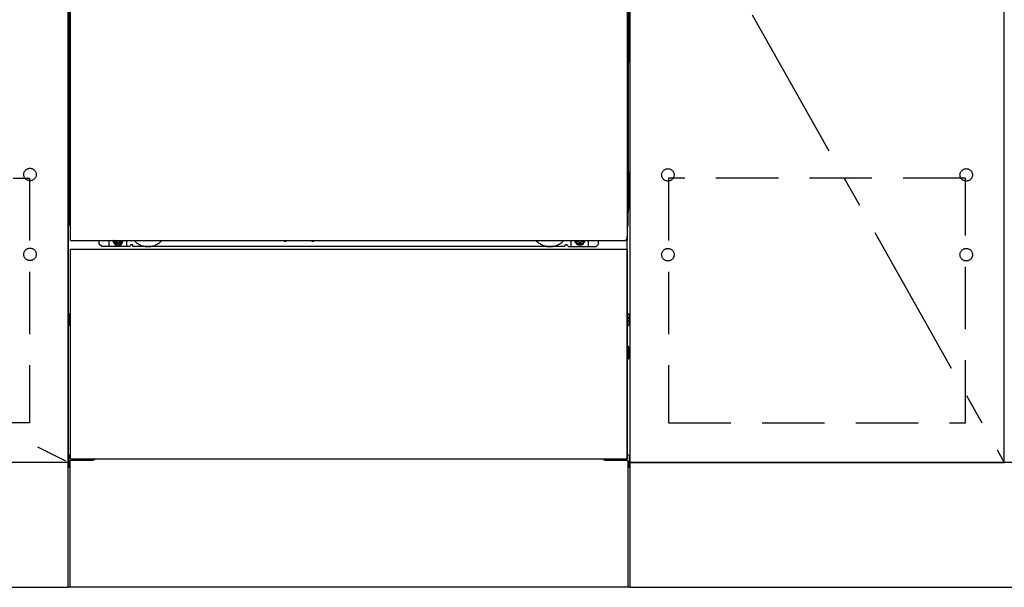
# Model space of a CAD drawing. Extents: x 84007 to 110129, y -10810 to -2410.
# Drawn here: x 85558 to 86347, y -8853 to -8398 of the extents above; entities that cross this region are included whole.
import ezdxf

# ---------------------------------------------------------------- set-up
doc = ezdxf.new("R2010")
doc.units = 0
doc.header["$LTSCALE"] = 50
doc.header["$MEASUREMENT"] = 0
for name, pattern in [('CENTER', [2, 1.25, -0.25, 0.25, -0.25]), ('HIDDEN', [0.375, 0.25, -0.125]), ('HIDDENNEW0', [4.5, 3, -1.5]), ('PHANTOM', [2.5, 1.25, -0.25, 0.25, -0.25, 0.25, -0.25])]:
    doc.linetypes.add(name, pattern=pattern)
for name, color, linetype in [('120-キャビネット（外）', 7, 'CONTINUOUS'), ('121-キャビネット（中）', 253, 'HIDDEN'), ('123-扉向き', 231, 'CENTER'), ('150-機器', 8, 'CONTINUOUS')]:
    doc.layers.add(name, color=color, linetype=linetype)

msp = doc.modelspace()

# ---------------------------------------------------------------- linework, layer by layer
at = {"layer": '120-キャビネット（外）', "color": 6}
for p, q in [((85597.01, -8852.51), (85597.01, -8032.51)), ((86047.01, -8032.51), (86047.01, -8852.51)), ((86047.01, -8852.51), (85597.01, -8852.51))]:
    msp.add_line(p, q, dxfattribs=at)
for points in [[(84547.01, -8032.51), (85597.01, -8032.51), (85597.01, -8752.51), (84547.01, -8752.51)], [(86047.01, -8752.51), (86347.01, -8752.51), (86347.01, -8032.51), (86047.01, -8032.51)], [(86347.01, -8219.51), (86047.01, -8219.51), (86047.01, -8752.51), (86347.01, -8752.51)], [(85597.01, -8752.51), (84547.01, -8752.51), (84547.01, -8852.51), (85597.01, -8852.51)], [(87266.01, -8752.51), (86047.01, -8752.51), (86047.01, -8852.51), (87266.01, -8852.51)]]:
    msp.add_lwpolyline(points, close=True, dxfattribs=at)
at = {"layer": '121-キャビネット（中）', "color": 13, "ltscale": 4}
for points in [[(84578.01, -8524.61), (85566.01, -8524.61), (85566.01, -8720.61), (84578.01, -8720.61)], [(86316.01, -8524.61), (86078.01, -8524.61), (86078.01, -8720.61), (86316.01, -8720.61)]]:
    msp.add_lwpolyline(points, close=True, dxfattribs=at)
for centre in [(85566.51, -8521.71), (86077.51, -8522.01), (86077.51, -8522.01), (86316.51, -8522.01), (86316.51, -8522.01), (85566.51, -8585.71), (85566.51, -8585.71), (86077.51, -8586.01), (86077.51, -8586.01), (86316.51, -8586.01), (86316.51, -8586.01)]:
    msp.add_circle(centre, 5, dxfattribs=at)
at = {"layer": '123-扉向き', "ltscale": 2}
for p, q in [((84547.01, -8219.51), (85597.01, -8752.21)), ((86047.01, -8219.51), (86347.01, -8752.51))]:
    msp.add_line(p, q, dxfattribs=at)
at = {"layer": '150-機器', "color": 13}
for p, q in [((85599.01, -8574.51), (85599.01, -8033.51)), ((86045.01, -8033.51), (86045.01, -8574.51)), ((85599.01, -8574.51), (86045.01, -8574.51)), ((85599.01, -8581.51), (86045.01, -8581.51)), ((85599.01, -8749.51), (85599.01, -8581.51)), ((86045.01, -8581.51), (86045.01, -8749.51)), ((85599.01, -8749.51), (86045.01, -8749.51))]:
    msp.add_line(p, q, dxfattribs=at)
at = {"layer": '150-機器', "color": 13, "linetype": 'Continuous'}
for p, q in [((85598, -8264), (85598, -8432)), ((86046, -8264), (86046, -8432)), ((85598.54, -8397.65), (85598.54, -8410.85)), ((85599.01, -8397.65), (85598.54, -8397.65)), ((86045.45, -8410.85), (86045.45, -8397.65)), ((85598.51, -8413.15), (85598.5, -8413.65)), ((85598.51, -8413.53), (85598.5, -8413.67)), ((85598.5, -8414.18), (85598.5, -8413.67)), ((85598.51, -8414.04), (85598.5, -8414.18)), ((85598.5, -8414.95), (85598.5, -8414.18)), ((85598.5, -8562.5), (85598.5, -8414.95)), ((85599.01, -8414.95), (85598.5, -8414.95)), ((85598.51, -8413.18), (85598.52, -8412.81)), ((85598.53, -8413.03), (85598.51, -8413.15)), ((85598.56, -8413.4), (85598.51, -8413.53)), ((85598.56, -8413.91), (85598.51, -8414.04)), ((85598.52, -8412.81), (85598.53, -8412.39)), ((85598.53, -8411.92), (85598.54, -8411.42)), ((85598.53, -8412.39), (85598.53, -8411.92)), ((85598.57, -8412.9), (85598.53, -8413.03)), ((85598.54, -8410.9), (85598.54, -8410.85)), ((85599.01, -8410.85), (85598.54, -8410.85)), ((85598.54, -8411.42), (85598.54, -8410.9)), ((85598.63, -8413.28), (85598.56, -8413.4)), ((85598.63, -8413.79), (85598.56, -8413.91)), ((85598.65, -8412.78), (85598.57, -8412.9)), ((85598.73, -8413.17), (85598.63, -8413.28)), ((85598.73, -8413.68), (85598.63, -8413.79)), ((85598.75, -8412.67), (85598.65, -8412.78)), ((85598.85, -8413.08), (85598.73, -8413.17)), ((85598.85, -8413.58), (85598.73, -8413.68)), ((85598.87, -8412.58), (85598.75, -8412.67)), ((85599, -8413), (85598.85, -8413.08)), ((85599, -8413.51), (85598.85, -8413.58)), ((85599.01, -8412.5), (85598.87, -8412.58)), ((86045.45, -8410.85), (86045.01, -8410.85)), ((86045.11, -8412.57), (86045.01, -8412.52)), ((86045.14, -8413.08), (86045.01, -8413.01)), ((86045.14, -8413.58), (86045.01, -8413.51)), ((86045.5, -8414.95), (86045.01, -8414.95)), ((86045.23, -8412.66), (86045.11, -8412.57)), ((86045.26, -8413.17), (86045.14, -8413.08)), ((86045.26, -8413.68), (86045.14, -8413.58)), ((86045.34, -8412.77), (86045.23, -8412.66)), ((86045.36, -8413.28), (86045.26, -8413.17)), ((86045.36, -8413.79), (86045.26, -8413.68)), ((86045.41, -8412.89), (86045.34, -8412.77)), ((86045.44, -8413.4), (86045.36, -8413.28)), ((86045.44, -8413.91), (86045.36, -8413.79)), ((86045.46, -8413.01), (86045.41, -8412.89)), ((86045.48, -8413.53), (86045.44, -8413.4)), ((86045.48, -8414.04), (86045.44, -8413.91)), ((86045.45, -8410.85), (86045.46, -8411.37)), ((86045.46, -8411.37), (86045.46, -8411.88)), ((86045.46, -8411.88), (86045.46, -8412.35)), ((86045.46, -8412.35), (86045.47, -8412.78)), ((86045.48, -8413.15), (86045.46, -8413.01)), ((86045.47, -8412.78), (86045.48, -8413.15)), ((86045.48, -8413.15), (86045.48, -8413.18)), ((86045.5, -8413.65), (86045.48, -8413.15)), ((86045.5, -8413.67), (86045.48, -8413.53)), ((86045.5, -8413.67), (86045.5, -8414.18)), ((86045.5, -8414.18), (86045.5, -8414.95)), ((86045.5, -8414.95), (86045.5, -8562.48)), ((85598, -8519.5), (85598, -8432)), ((86046, -8519.5), (86046, -8432)), ((85598, -8519.5), (85598, -8549.5)), ((86046, -8519.5), (86046, -8549.5)), ((85599.01, -8562.5), (85598.5, -8562.5)), ((86045, -8562.48), (86045.5, -8562.48)), ((86045, -8749.51), (86045, -8571)), ((85622, -8577.5), (85622, -8574.51)), ((85624, -8579.5), (85622, -8577.5)), ((85646, -8579.5), (85624, -8579.5)), ((85630, -8579.5), (85630, -8574.51)), ((85634.95, -8574.51), (85634.95, -8575.35)), ((85634.95, -8575.35), (85635.65, -8575.35)), ((85636.45, -8576.15), (85636.45, -8576.85)), ((85636.45, -8576.85), (85637.65, -8576.85)), ((85637.65, -8576.15), (85637.65, -8576.85)), ((85638.45, -8575.35), (85639.15, -8575.35)), ((85639.15, -8574.51), (85639.15, -8575.35)), ((85644, -8579.5), (85644, -8574.51)), ((85646, -8579.5), (85647, -8578.5)), ((85648.5, -8578), (85647.5, -8578)), ((85649, -8579.5), (85649, -8578.5)), ((85995, -8579.5), (85649, -8579.5)), ((85770.07, -8574.51), (85770.05, -8574.64)), ((85770.55, -8575.19), (85771.47, -8575.19)), ((85771.96, -8574.51), (85771.97, -8574.64)), ((85792.07, -8574.51), (85792.05, -8574.64)), ((85792.55, -8575.19), (85793.47, -8575.19)), ((85793.96, -8574.51), (85793.97, -8574.64)), ((85995, -8579.5), (85995, -8578.5)), ((85995.5, -8578), (85996.5, -8578)), ((85998, -8579.5), (85997, -8578.5)), ((85998, -8579.5), (86020, -8579.5)), ((86000, -8579.5), (86000, -8574.51)), ((86004.9, -8574.51), (86004.9, -8575.1)), ((86004.9, -8575.1), (86005.6, -8575.1)), ((86006.4, -8575.9), (86006.4, -8576.6)), ((86006.4, -8576.6), (86007.6, -8576.6)), ((86007.6, -8575.9), (86007.6, -8576.6)), ((86008.4, -8575.1), (86009.1, -8575.1)), ((86009.1, -8574.51), (86009.1, -8575.1)), ((86014, -8579.5), (86014, -8574.5)), ((86020, -8579.5), (86022, -8577.5)), ((86022, -8577.5), (86022, -8574.51)), ((85597.8, -8633.75), (85597.8, -8642.26)), ((85598.29, -8633.25), (85599, -8633.24)), ((85598.3, -8636.75), (85599, -8636.75)), ((86045.7, -8633.25), (86045, -8633.24)), ((86045.7, -8636.75), (86045, -8636.75)), ((86046.2, -8633.75), (86046.2, -8642.26)), ((85598.29, -8642.76), (85599, -8642.76)), ((85598.3, -8639.25), (85599, -8639.25)), ((86045.7, -8639.25), (86045, -8639.25)), ((86045.7, -8642.76), (86045, -8642.76)), ((86045.71, -8659.49), (86045.02, -8659.48)), ((86046.2, -8669.01), (86046.2, -8659.99)), ((86045.7, -8663.25), (86045, -8663.25)), ((86045.7, -8665.75), (86045, -8665.75)), ((86045.71, -8669.51), (86045, -8669.53)), ((85597.5, -8746.99), (85597.5, -8756.01)), ((85597.99, -8746.49), (85598.99, -8746.47)), ((86046.01, -8746.49), (86045, -8746.47)), ((86046.5, -8746.99), (86046.5, -8756.01)), ((85598.5, -8751.5), (85598.5, -8852.51)), ((85599.5, -8750.5), (85616.7, -8750.5)), ((86027.3, -8750.5), (86044.5, -8750.5)), ((86045.5, -8751.5), (86045.5, -8784.5)), ((85597.99, -8756.51), (85598.5, -8756.52)), ((86046.01, -8756.51), (86045.5, -8756.52)), ((86045.5, -8784.5), (86045.5, -8852.51)), ((86045.5, -8852.51), (85598.5, -8852.51))]:
    msp.add_line(p, q, dxfattribs=at)
at = {"layer": '150-機器', "color": 13, "linetype": 'HIDDENNEW0'}
for p, q in [((85639.09, -8576.75), (85635, -8576.75)), ((86004.9, -8576.75), (86009, -8576.75)), ((85611, -8749.51), (85611, -8750.5)), ((85612, -8749.51), (85612, -8750.5)), ((86032, -8749.51), (86032, -8750.5)), ((86033, -8749.51), (86033, -8750.5))]:
    msp.add_line(p, q, dxfattribs=at)
at = {"layer": '150-機器', "color": 13, "linetype": 'Continuous'}
for centre, radius, start, end in [((85618, -8549.5), 20, 180.00046, 192.83839), ((86026, -8549.5), 20, 347.16154, 0.00076), ((85603.5, -8562.5), 5, 180, 206.12594), ((86040.5, -8562.48), 5, 334.15807, 360), ((85635, -8574.5), 2.25, 180.1379, 236.25101), ((85637.05, -8574.75), 3.75, 176.22974, 180), ((85637.05, -8574.75), 3.75, 180, 0), ((85637.05, -8574.75), 3.25, 175.64866, 180), ((85637.05, -8574.75), 3.25, 180, 0), ((85635.65, -8576.15), 0.8, 0.00001, 89.99999), ((85638.45, -8576.15), 0.8, 90.00001, 179.99999), ((85639, -8574.5), 2.25, 303.74899, 359.8621), ((85637.05, -8574.75), 3.25, 0, 4.35134), ((85637.05, -8574.75), 3.75, 0, 3.77026), ((85647.5, -8578.5), 0.5, 90, 180), ((85648.5, -8578.5), 0.5, 0, 90), ((85770.55, -8574.69), 0.5, 174.12893, 269.97401), ((85771.47, -8574.69), 0.5, 270.00307, 5.84816), ((85792.55, -8574.69), 0.5, 174.12893, 269.97401), ((85793.47, -8574.69), 0.5, 270.00307, 5.84816), ((85995.5, -8578.5), 0.5, 90, 180), ((85996.5, -8578.5), 0.5, 0, 90), ((86005, -8574.5), 2.25, 180.1379, 236.25101), ((86007, -8574.5), 3.75, 180.08274, 359.91726), ((86007, -8574.5), 3.25, 180.09547, 359.90453), ((86005.6, -8575.9), 0.8, 0.00001, 89.99999), ((86008.4, -8575.9), 0.8, 90.00001, 179.99999), ((86009, -8574.5), 2.25, 303.74899, 359.8621), ((85598.3, -8633.75), 0.5, 90.3838, 179.98407), ((85598.3, -8637.25), 0.5, 90, 180), ((86045.7, -8633.75), 0.5, 359.99286, 89.59313), ((86045.7, -8637.25), 0.5, 0, 90), ((85598.3, -8638.75), 0.5, 180, 270), ((85598.3, -8642.25), 0.5, 180.01593, 269.6162), ((86045.7, -8638.75), 0.5, 270, 360), ((86045.7, -8642.26), 0.5, 270.40687, 0.00714), ((86045.7, -8659.99), 0.5, 359.99416, 88.84839), ((86045.7, -8663.75), 0.5, 0, 90), ((86045.7, -8665.25), 0.5, 270, 360), ((86045.7, -8669.01), 0.5, 271.15161, 0.00584), ((85598, -8746.99), 0.5, 91.15161, 180.00584), ((86046, -8746.99), 0.5, 359.99416, 88.84839), ((85599.5, -8751.5), 1, 90, 180), ((85616.7, -8747.5), 3, 270, 318.05078), ((86027.3, -8747.5), 3, 221.94922, 270), ((86044.5, -8751.5), 1, 0, 90), ((85598, -8756.01), 0.5, 179.99416, 268.84839), ((86046, -8756.01), 0.5, 271.15161, 0.00584)]:
    msp.add_arc(centre, radius, start, end, dxfattribs=at)
at = {"layer": '150-機器', "color": 13, "linetype": 'PHANTOM'}
msp.add_arc((86043, -8572.5), 2, 270, 0, dxfattribs=at)
at = {"layer": '150-機器', "color": 13, "linetype": 'HIDDENNEW0'}
for centre, radius, start, end in [((85635, -8574.5), 2.25, 236.25101, 270), ((85639, -8574.5), 2.25, 270, 303.74899), ((85661, -8564.5), 15, 221.83807, 318.16193), ((85661, -8564.5), 15, 262.83437, 277.16563), ((85983, -8564.5), 15, 221.83807, 318.16193), ((85983, -8564.5), 15, 262.83437, 277.16563), ((86005, -8574.5), 2.25, 236.25101, 270), ((86009, -8574.5), 2.25, 270, 303.74899)]:
    msp.add_arc(centre, radius, start, end, dxfattribs=at)
at = {"layer": '150-機器', "color": 13}
msp.add_point((85637.05, -8574.75), dxfattribs=at)

doc.saveas('drawing.dxf')
